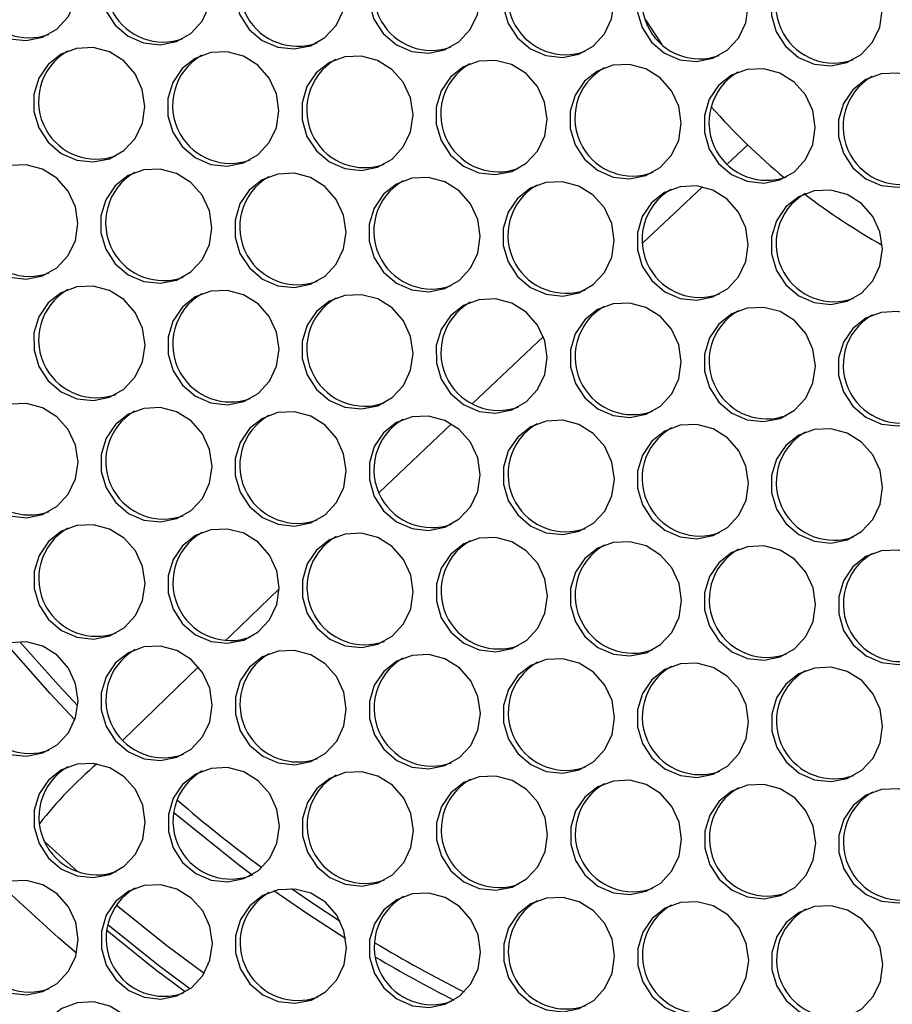
# Model space of a CAD drawing. Units: millimetres. Extents: x -2679 to 3061, y -1664 to 2343.
# Drawn here: x 1944 to 2044, y 954 to 1067 of the extents above; entities that cross this region are included whole.
import ezdxf

# ---------------------------------------------------------------- set-up
doc = ezdxf.new("R2010")
doc.units = ezdxf.units.MM
doc.header["$MEASUREMENT"] = 0
doc.layers.get('0').update_dxf_attribs({"lineweight": 0})

msp = doc.modelspace()

# ---------------------------------------------------------------- linework, layer by layer
at = {"color": 8, "lineweight": 25, "true_color": 0x808080}
for p, q in [((2027.46, 1052.66), (2025.11, 1050.48)), ((2004.07, 1030.74), (1995.93, 1023.04)), ((1993.54, 1020.76), (1985.29, 1012.89)), ((1979.19, 1007.04), (1978.81, 1006.68)), ((1964.59, 992.95), (1955.94, 984.55)), ((1950.73, 969.53), (1947.05, 972.91))]:
    msp.add_line(p, q, dxfattribs=at)
at = {"color": 18, "lineweight": 25, "true_color": 0x000000}
for points in [[(1950.77, 1070.95), (1950.48, 1072.9), (1949.65, 1074.68), (1948.36, 1076.16), (1946.71, 1077.18), (1944.85, 1077.68), (1942.96, 1077.59), (1941.18, 1076.93), (1939.7, 1075.76), (1938.63, 1074.18), (1938.07, 1072.33), (1938.07, 1070.38), (1938.63, 1068.49), (1939.7, 1066.84), (1941.19, 1065.58), (1942.96, 1064.81), (1944.86, 1064.6), (1946.72, 1064.98), (1948.37, 1065.91), (1949.66, 1067.3), (1950.48, 1069.03), (1950.77, 1070.95)], [(1966.12, 1070.47), (1965.83, 1072.41), (1965, 1074.2), (1963.71, 1075.67), (1962.06, 1076.7), (1960.2, 1077.19), (1958.31, 1077.11), (1956.53, 1076.45), (1955.05, 1075.28), (1953.98, 1073.7), (1953.42, 1071.85), (1953.42, 1069.89), (1953.98, 1068.01), (1955.05, 1066.36), (1956.54, 1065.1), (1958.31, 1064.33), (1960.21, 1064.12), (1962.07, 1064.5), (1963.72, 1065.42), (1965.01, 1066.81), (1965.83, 1068.55), (1966.12, 1070.47)], [(1981.47, 1069.99), (1981.18, 1071.93), (1980.35, 1073.72), (1979.06, 1075.19), (1977.41, 1076.22), (1975.55, 1076.71), (1973.66, 1076.63), (1971.88, 1075.97), (1970.4, 1074.8), (1969.33, 1073.21), (1968.77, 1071.37), (1968.77, 1069.41), (1969.33, 1067.53), (1970.4, 1065.88), (1971.89, 1064.61), (1973.66, 1063.84), (1975.56, 1063.64), (1977.42, 1064.01), (1979.06, 1064.94), (1980.36, 1066.33), (1981.18, 1068.07), (1981.47, 1069.99)], [(1996.82, 1069.51), (1996.53, 1071.45), (1995.7, 1073.23), (1994.41, 1074.71), (1992.76, 1075.74), (1990.9, 1076.23), (1989.01, 1076.14), (1987.23, 1075.48), (1985.75, 1074.31), (1984.68, 1072.73), (1984.12, 1070.88), (1984.12, 1068.93), (1984.68, 1067.04), (1985.75, 1065.4), (1987.24, 1064.13), (1989.01, 1063.36), (1990.91, 1063.15), (1992.77, 1063.53), (1994.41, 1064.46), (1995.71, 1065.85), (1996.53, 1067.58), (1996.82, 1069.51)], [(2012.17, 1069.02), (2011.88, 1070.96), (2011.05, 1072.75), (2009.76, 1074.22), (2008.11, 1075.25), (2006.25, 1075.75), (2004.36, 1075.66), (2002.58, 1075), (2001.1, 1073.83), (2000.03, 1072.25), (1999.47, 1070.4), (1999.47, 1068.45), (2000.03, 1066.56), (2001.1, 1064.91), (2002.59, 1063.65), (2004.36, 1062.88), (2006.26, 1062.67), (2008.12, 1063.05), (2009.76, 1063.97), (2011.06, 1065.37), (2011.88, 1067.1), (2012.17, 1069.02)], [(2027.52, 1068.54), (2027.23, 1070.48), (2026.4, 1072.27), (2025.11, 1073.74), (2023.46, 1074.77), (2021.6, 1075.26), (2019.71, 1075.18), (2017.93, 1074.52), (2016.45, 1073.35), (2015.38, 1071.77), (2014.82, 1069.92), (2014.82, 1067.96), (2015.38, 1066.08), (2016.45, 1064.43), (2017.94, 1063.16), (2019.71, 1062.39), (2021.61, 1062.19), (2023.47, 1062.57), (2025.11, 1063.49), (2026.41, 1064.88), (2027.23, 1066.62), (2027.52, 1068.54)], [(2042.87, 1068.06), (2042.58, 1070), (2041.75, 1071.78), (2040.46, 1073.26), (2038.81, 1074.29), (2036.95, 1074.78), (2035.06, 1074.69), (2033.28, 1074.04), (2031.8, 1072.86), (2030.73, 1071.28), (2030.17, 1069.43), (2030.17, 1067.48), (2030.73, 1065.59), (2031.8, 1063.95), (2033.29, 1062.68), (2035.06, 1061.91), (2036.96, 1061.71), (2038.82, 1062.08), (2040.46, 1063.01), (2041.76, 1064.4), (2042.58, 1066.13), (2042.87, 1068.06)], [(2015.78, 1066.96), (2016.33, 1066.1), (2017.63, 1064.17)], [(1958.45, 1057.07), (1958.16, 1059.01), (1957.34, 1060.79), (1956.04, 1062.27), (1954.39, 1063.3), (1952.54, 1063.79), (1950.64, 1063.7), (1948.87, 1063.04), (1947.38, 1061.87), (1946.31, 1060.29), (1945.75, 1058.44), (1945.75, 1056.49), (1946.31, 1054.6), (1947.39, 1052.96), (1948.87, 1051.69), (1950.65, 1050.92), (1952.54, 1050.72), (1954.4, 1051.09), (1956.05, 1052.02), (1957.34, 1053.41), (1958.17, 1055.14), (1958.45, 1057.07)], [(1973.8, 1056.58), (1973.51, 1058.52), (1972.69, 1060.31), (1971.39, 1061.78), (1969.74, 1062.81), (1967.89, 1063.31), (1965.99, 1063.22), (1964.22, 1062.56), (1962.73, 1061.39), (1961.66, 1059.81), (1961.1, 1057.96), (1961.1, 1056.01), (1961.66, 1054.12), (1962.74, 1052.47), (1964.22, 1051.21), (1966, 1050.44), (1967.89, 1050.23), (1969.75, 1050.61), (1971.4, 1051.53), (1972.69, 1052.93), (1973.52, 1054.66), (1973.8, 1056.58)], [(1989.15, 1056.1), (1988.86, 1058.04), (1988.04, 1059.83), (1986.74, 1061.3), (1985.09, 1062.33), (1983.24, 1062.82), (1981.34, 1062.74), (1979.57, 1062.08), (1978.08, 1060.91), (1977.01, 1059.33), (1976.45, 1057.48), (1976.45, 1055.52), (1977.01, 1053.64), (1978.09, 1051.99), (1979.57, 1050.73), (1981.35, 1049.96), (1983.24, 1049.75), (1985.1, 1050.13), (1986.75, 1051.05), (1988.04, 1052.44), (1988.87, 1054.18), (1989.15, 1056.1)], [(2004.5, 1055.62), (2004.21, 1057.56), (2003.39, 1059.35), (2002.09, 1060.82), (2000.44, 1061.85), (1998.59, 1062.34), (1996.69, 1062.25), (1994.92, 1061.6), (1993.43, 1060.42), (1992.36, 1058.84), (1991.8, 1056.99), (1991.8, 1055.04), (1992.36, 1053.16), (1993.44, 1051.51), (1994.92, 1050.24), (1996.7, 1049.47), (1998.59, 1049.27), (2000.45, 1049.64), (2002.1, 1050.57), (2003.39, 1051.96), (2004.22, 1053.69), (2004.5, 1055.62)], [(2019.85, 1055.14), (2019.56, 1057.08), (2018.74, 1058.86), (2017.44, 1060.34), (2015.79, 1061.36), (2013.94, 1061.86), (2012.04, 1061.77), (2010.27, 1061.11), (2008.78, 1059.94), (2007.71, 1058.36), (2007.15, 1056.51), (2007.15, 1054.56), (2007.71, 1052.67), (2008.78, 1051.02), (2010.27, 1049.76), (2012.05, 1048.99), (2013.94, 1048.78), (2015.8, 1049.16), (2017.45, 1050.09), (2018.74, 1051.48), (2019.57, 1053.21), (2019.85, 1055.14)], [(2035.2, 1054.65), (2034.91, 1056.59), (2034.09, 1058.38), (2032.79, 1059.85), (2031.14, 1060.88), (2029.29, 1061.37), (2027.39, 1061.29), (2025.62, 1060.63), (2024.13, 1059.46), (2023.06, 1057.88), (2022.5, 1056.03), (2022.5, 1054.07), (2023.06, 1052.19), (2024.13, 1050.54), (2025.62, 1049.28), (2027.4, 1048.51), (2029.29, 1048.3), (2031.15, 1048.68), (2032.8, 1049.6), (2034.09, 1050.99), (2034.92, 1052.73), (2035.2, 1054.65)], [(2050.55, 1054.17), (2050.26, 1056.11), (2049.44, 1057.9), (2048.14, 1059.37), (2046.49, 1060.4), (2044.64, 1060.89), (2042.74, 1060.81), (2040.97, 1060.15), (2039.48, 1058.98), (2038.41, 1057.4), (2037.85, 1055.55), (2037.85, 1053.59), (2038.41, 1051.71), (2039.48, 1050.06), (2040.97, 1048.79), (2042.75, 1048.02), (2044.64, 1047.82), (2046.5, 1048.19), (2048.15, 1049.12), (2049.44, 1050.51), (2050.27, 1052.25), (2050.55, 1054.17)], [(1950.78, 1043.66), (1950.5, 1045.6), (1949.67, 1047.39), (1948.38, 1048.86), (1946.73, 1049.89), (1944.87, 1050.38), (1942.97, 1050.3), (1941.2, 1049.64), (1939.71, 1048.47), (1938.64, 1046.89), (1938.08, 1045.04), (1938.08, 1043.08), (1938.65, 1041.2), (1939.72, 1039.55), (1941.21, 1038.29), (1942.98, 1037.52), (1944.88, 1037.31), (1946.73, 1037.69), (1948.38, 1038.61), (1949.67, 1040), (1950.5, 1041.74), (1950.78, 1043.66)], [(1966.13, 1043.18), (1965.85, 1045.12), (1965.02, 1046.91), (1963.72, 1048.38), (1962.08, 1049.41), (1960.22, 1049.9), (1958.32, 1049.82), (1956.55, 1049.16), (1955.06, 1047.99), (1953.99, 1046.4), (1953.43, 1044.56), (1953.43, 1042.6), (1954, 1040.72), (1955.07, 1039.07), (1956.56, 1037.8), (1958.33, 1037.03), (1960.23, 1036.83), (1962.08, 1037.2), (1963.73, 1038.13), (1965.02, 1039.52), (1965.85, 1041.26), (1966.13, 1043.18)], [(1981.48, 1042.7), (1981.2, 1044.64), (1980.37, 1046.42), (1979.07, 1047.9), (1977.43, 1048.93), (1975.57, 1049.42), (1973.67, 1049.33), (1971.9, 1048.67), (1970.41, 1047.5), (1969.34, 1045.92), (1968.78, 1044.07), (1968.78, 1042.12), (1969.34, 1040.23), (1970.42, 1038.59), (1971.91, 1037.32), (1973.68, 1036.55), (1975.58, 1036.34), (1977.43, 1036.72), (1979.08, 1037.65), (1980.37, 1039.04), (1981.2, 1040.77), (1981.48, 1042.7)], [(1996.83, 1042.21), (1996.55, 1044.15), (1995.72, 1045.94), (1994.42, 1047.41), (1992.78, 1048.44), (1990.92, 1048.94), (1989.02, 1048.85), (1987.25, 1048.19), (1985.76, 1047.02), (1984.69, 1045.44), (1984.13, 1043.59), (1984.13, 1041.64), (1984.69, 1039.75), (1985.77, 1038.1), (1987.26, 1036.84), (1989.03, 1036.07), (1990.93, 1035.86), (1992.78, 1036.24), (1994.43, 1037.16), (1995.72, 1038.56), (1996.55, 1040.29), (1996.83, 1042.21)], [(2012.18, 1041.73), (2011.9, 1043.67), (2011.07, 1045.46), (2009.77, 1046.93), (2008.13, 1047.96), (2006.27, 1048.45), (2004.37, 1048.37), (2002.6, 1047.71), (2001.11, 1046.54), (2000.04, 1044.96), (1999.48, 1043.11), (1999.48, 1041.15), (2000.04, 1039.27), (2001.12, 1037.62), (2002.61, 1036.35), (2004.38, 1035.58), (2006.28, 1035.38), (2008.13, 1035.76), (2009.78, 1036.68), (2011.07, 1038.07), (2011.9, 1039.81), (2012.18, 1041.73)], [(2027.53, 1041.25), (2027.25, 1043.19), (2026.42, 1044.97), (2025.12, 1046.45), (2023.48, 1047.48), (2021.62, 1047.97), (2019.72, 1047.88), (2017.95, 1047.23), (2016.46, 1046.05), (2015.39, 1044.47), (2014.83, 1042.62), (2014.83, 1040.67), (2015.39, 1038.78), (2016.47, 1037.14), (2017.96, 1035.87), (2019.73, 1035.1), (2021.63, 1034.9), (2023.48, 1035.27), (2025.13, 1036.2), (2026.42, 1037.59), (2027.25, 1039.32), (2027.53, 1041.25)], [(2042.88, 1040.76), (2042.6, 1042.71), (2041.77, 1044.49), (2040.47, 1045.96), (2038.83, 1046.99), (2036.97, 1047.49), (2035.07, 1047.4), (2033.3, 1046.74), (2031.81, 1045.57), (2030.74, 1043.99), (2030.18, 1042.14), (2030.18, 1040.19), (2030.74, 1038.3), (2031.82, 1036.65), (2033.31, 1035.39), (2035.08, 1034.62), (2036.98, 1034.41), (2038.83, 1034.79), (2040.48, 1035.71), (2041.77, 1037.11), (2042.6, 1038.84), (2042.88, 1040.76)], [(1958.47, 1029.77), (1958.18, 1031.71), (1957.35, 1033.5), (1956.06, 1034.97), (1954.41, 1036), (1952.55, 1036.5), (1950.65, 1036.41), (1948.88, 1035.75), (1947.4, 1034.58), (1946.32, 1033), (1945.76, 1031.15), (1945.77, 1029.2), (1946.33, 1027.31), (1947.4, 1025.66), (1948.89, 1024.4), (1950.66, 1023.63), (1952.56, 1023.42), (1954.42, 1023.8), (1956.06, 1024.72), (1957.36, 1026.12), (1958.18, 1027.85), (1958.47, 1029.77)], [(1973.82, 1029.29), (1973.53, 1031.23), (1972.7, 1033.02), (1971.41, 1034.49), (1969.76, 1035.52), (1967.9, 1036.01), (1966, 1035.93), (1964.23, 1035.27), (1962.75, 1034.1), (1961.67, 1032.52), (1961.11, 1030.67), (1961.12, 1028.71), (1961.68, 1026.83), (1962.75, 1025.18), (1964.24, 1023.92), (1966.01, 1023.15), (1967.91, 1022.94), (1969.77, 1023.32), (1971.41, 1024.24), (1972.71, 1025.63), (1973.53, 1027.37), (1973.82, 1029.29)], [(1989.16, 1028.81), (1988.88, 1030.75), (1988.05, 1032.54), (1986.76, 1034.01), (1985.11, 1035.04), (1983.25, 1035.53), (1981.35, 1035.44), (1979.58, 1034.79), (1978.1, 1033.61), (1977.02, 1032.03), (1976.46, 1030.18), (1976.47, 1028.23), (1977.03, 1026.35), (1978.1, 1024.7), (1979.59, 1023.43), (1981.36, 1022.66), (1983.26, 1022.46), (1985.12, 1022.83), (1986.76, 1023.76), (1988.06, 1025.15), (1988.88, 1026.88), (1989.16, 1028.81)], [(2004.51, 1028.33), (2004.23, 1030.27), (2003.4, 1032.05), (2002.11, 1033.53), (2000.46, 1034.55), (1998.6, 1035.05), (1996.7, 1034.96), (1994.93, 1034.3), (1993.45, 1033.13), (1992.37, 1031.55), (1991.81, 1029.7), (1991.82, 1027.75), (1992.38, 1025.86), (1993.45, 1024.21), (1994.94, 1022.95), (1996.71, 1022.18), (1998.61, 1021.97), (2000.47, 1022.35), (2002.11, 1023.28), (2003.41, 1024.67), (2004.23, 1026.4), (2004.51, 1028.33)], [(2019.86, 1027.84), (2019.58, 1029.78), (2018.75, 1031.57), (2017.46, 1033.04), (2015.81, 1034.07), (2013.95, 1034.56), (2012.05, 1034.48), (2010.28, 1033.82), (2008.8, 1032.65), (2007.72, 1031.07), (2007.16, 1029.22), (2007.17, 1027.26), (2007.73, 1025.38), (2008.8, 1023.73), (2010.29, 1022.47), (2012.06, 1021.7), (2013.96, 1021.49), (2015.82, 1021.87), (2017.46, 1022.79), (2018.76, 1024.18), (2019.58, 1025.92), (2019.86, 1027.84)], [(2035.21, 1027.36), (2034.93, 1029.3), (2034.1, 1031.09), (2032.81, 1032.56), (2031.16, 1033.59), (2029.3, 1034.08), (2027.4, 1034), (2025.63, 1033.34), (2024.15, 1032.17), (2023.07, 1030.59), (2022.51, 1028.74), (2022.52, 1026.78), (2023.08, 1024.9), (2024.15, 1023.25), (2025.64, 1021.98), (2027.41, 1021.21), (2029.31, 1021.01), (2031.17, 1021.38), (2032.81, 1022.31), (2034.11, 1023.7), (2034.93, 1025.44), (2035.21, 1027.36)], [(2050.56, 1026.88), (2050.28, 1028.82), (2049.45, 1030.6), (2048.16, 1032.08), (2046.51, 1033.11), (2044.65, 1033.6), (2042.75, 1033.51), (2040.98, 1032.85), (2039.5, 1031.68), (2038.42, 1030.1), (2037.86, 1028.25), (2037.87, 1026.3), (2038.43, 1024.41), (2039.5, 1022.77), (2040.99, 1021.5), (2042.76, 1020.73), (2044.66, 1020.53), (2046.52, 1020.9), (2048.16, 1021.83), (2049.46, 1023.22), (2050.28, 1024.95), (2050.56, 1026.88)], [(1950.8, 1016.37), (1950.51, 1018.31), (1949.69, 1020.1), (1948.39, 1021.57), (1946.74, 1022.6), (1944.89, 1023.09), (1942.99, 1023.01), (1941.22, 1022.35), (1939.73, 1021.18), (1938.66, 1019.59), (1938.1, 1017.75), (1938.1, 1015.79), (1938.66, 1013.91), (1939.73, 1012.26), (1941.22, 1010.99), (1943, 1010.22), (1944.89, 1010.02), (1946.75, 1010.39), (1948.4, 1011.32), (1949.69, 1012.71), (1950.52, 1014.45), (1950.8, 1016.37)], [(1966.15, 1015.89), (1965.86, 1017.83), (1965.04, 1019.61), (1963.74, 1021.09), (1962.09, 1022.12), (1960.24, 1022.61), (1958.34, 1022.52), (1956.57, 1021.86), (1955.08, 1020.69), (1954.01, 1019.11), (1953.45, 1017.26), (1953.45, 1015.31), (1954.01, 1013.42), (1955.08, 1011.78), (1956.57, 1010.51), (1958.35, 1009.74), (1960.24, 1009.54), (1962.1, 1009.91), (1963.75, 1010.84), (1965.04, 1012.23), (1965.87, 1013.96), (1966.15, 1015.89)], [(1981.5, 1015.4), (1981.21, 1017.34), (1980.39, 1019.13), (1979.09, 1020.6), (1977.44, 1021.63), (1975.59, 1022.13), (1973.69, 1022.04), (1971.92, 1021.38), (1970.43, 1020.21), (1969.36, 1018.63), (1968.8, 1016.78), (1968.8, 1014.83), (1969.36, 1012.94), (1970.43, 1011.29), (1971.92, 1010.03), (1973.7, 1009.26), (1975.59, 1009.05), (1977.45, 1009.43), (1979.1, 1010.35), (1980.39, 1011.75), (1981.22, 1013.48), (1981.5, 1015.4)], [(1996.85, 1014.92), (1996.56, 1016.86), (1995.74, 1018.65), (1994.44, 1020.12), (1992.79, 1021.15), (1990.94, 1021.64), (1989.04, 1021.56), (1987.27, 1020.9), (1985.78, 1019.73), (1984.71, 1018.15), (1984.15, 1016.3), (1984.15, 1014.34), (1984.71, 1012.46), (1985.78, 1010.81), (1987.27, 1009.54), (1989.05, 1008.77), (1990.94, 1008.57), (1992.8, 1008.95), (1994.45, 1009.87), (1995.74, 1011.26), (1996.57, 1013), (1996.85, 1014.92)], [(2012.2, 1014.44), (2011.91, 1016.38), (2011.09, 1018.16), (2009.79, 1019.64), (2008.14, 1020.67), (2006.29, 1021.16), (2004.39, 1021.07), (2002.62, 1020.42), (2001.13, 1019.24), (2000.06, 1017.66), (1999.5, 1015.81), (1999.5, 1013.86), (2000.06, 1011.97), (2001.13, 1010.33), (2002.62, 1009.06), (2004.4, 1008.29), (2006.29, 1008.09), (2008.15, 1008.46), (2009.8, 1009.39), (2011.09, 1010.78), (2011.92, 1012.51), (2012.2, 1014.44)], [(2027.55, 1013.95), (2027.26, 1015.9), (2026.44, 1017.68), (2025.14, 1019.16), (2023.49, 1020.18), (2021.64, 1020.68), (2019.74, 1020.59), (2017.97, 1019.93), (2016.48, 1018.76), (2015.41, 1017.18), (2014.85, 1015.33), (2014.85, 1013.38), (2015.41, 1011.49), (2016.48, 1009.84), (2017.97, 1008.58), (2019.74, 1007.81), (2021.64, 1007.6), (2023.5, 1007.98), (2025.15, 1008.9), (2026.44, 1010.3), (2027.27, 1012.03), (2027.55, 1013.95)], [(2042.9, 1013.47), (2042.61, 1015.41), (2041.79, 1017.2), (2040.49, 1018.67), (2038.84, 1019.7), (2036.99, 1020.19), (2035.09, 1020.11), (2033.32, 1019.45), (2031.83, 1018.28), (2030.76, 1016.7), (2030.2, 1014.85), (2030.2, 1012.89), (2030.76, 1011.01), (2031.83, 1009.36), (2033.32, 1008.1), (2035.09, 1007.33), (2036.99, 1007.12), (2038.85, 1007.5), (2040.5, 1008.42), (2041.79, 1009.81), (2042.62, 1011.55), (2042.9, 1013.47)], [(1958.48, 1002.48), (1958.2, 1004.42), (1957.37, 1006.21), (1956.07, 1007.68), (1954.42, 1008.71), (1952.57, 1009.2), (1950.67, 1009.12), (1948.9, 1008.46), (1947.41, 1007.29), (1946.34, 1005.71), (1945.78, 1003.86), (1945.78, 1001.9), (1946.34, 1000.02), (1947.42, 998.37), (1948.91, 997.11), (1950.68, 996.34), (1952.58, 996.13), (1954.43, 996.51), (1956.08, 997.43), (1957.37, 998.82), (1958.2, 1000.56), (1958.48, 1002.48)], [(1973.83, 1002), (1973.55, 1003.94), (1972.72, 1005.73), (1971.42, 1007.2), (1969.77, 1008.23), (1967.92, 1008.72), (1966.02, 1008.63), (1964.25, 1007.98), (1962.76, 1006.8), (1961.69, 1005.22), (1961.13, 1003.37), (1961.13, 1001.42), (1961.69, 999.54), (1962.77, 997.89), (1964.26, 996.62), (1966.03, 995.85), (1967.93, 995.65), (1969.78, 996.02), (1971.43, 996.95), (1972.72, 998.34), (1973.55, 1000.07), (1973.83, 1002)], [(1989.18, 1001.52), (1988.9, 1003.46), (1988.07, 1005.24), (1986.77, 1006.72), (1985.12, 1007.74), (1983.27, 1008.24), (1981.37, 1008.15), (1979.6, 1007.49), (1978.11, 1006.32), (1977.04, 1004.74), (1976.48, 1002.89), (1976.48, 1000.94), (1977.04, 999.05), (1978.12, 997.4), (1979.61, 996.14), (1981.38, 995.37), (1983.28, 995.16), (1985.13, 995.54), (1986.78, 996.47), (1988.07, 997.86), (1988.9, 999.59), (1989.18, 1001.52)], [(2004.53, 1001.03), (2004.25, 1002.97), (2003.42, 1004.76), (2002.12, 1006.23), (2000.47, 1007.26), (1998.62, 1007.75), (1996.72, 1007.67), (1994.95, 1007.01), (1993.46, 1005.84), (1992.39, 1004.26), (1991.83, 1002.41), (1991.83, 1000.45), (1992.39, 998.57), (1993.47, 996.92), (1994.96, 995.66), (1996.73, 994.89), (1998.63, 994.68), (2000.48, 995.06), (2002.13, 995.98), (2003.42, 997.37), (2004.25, 999.11), (2004.53, 1001.03)], [(2019.88, 1000.55), (2019.6, 1002.49), (2018.77, 1004.28), (2017.47, 1005.75), (2015.82, 1006.78), (2013.97, 1007.27), (2012.07, 1007.19), (2010.3, 1006.53), (2008.81, 1005.36), (2007.74, 1003.78), (2007.18, 1001.93), (2007.18, 999.97), (2007.74, 998.09), (2008.82, 996.44), (2010.31, 995.17), (2012.08, 994.4), (2013.98, 994.2), (2015.83, 994.57), (2017.48, 995.5), (2018.77, 996.89), (2019.6, 998.63), (2019.88, 1000.55)], [(2035.23, 1000.07), (2034.95, 1002.01), (2034.12, 1003.79), (2032.82, 1005.27), (2031.17, 1006.3), (2029.32, 1006.79), (2027.42, 1006.7), (2025.65, 1006.04), (2024.16, 1004.87), (2023.09, 1003.29), (2022.53, 1001.44), (2022.53, 999.49), (2023.09, 997.6), (2024.17, 995.96), (2025.66, 994.69), (2027.43, 993.92), (2029.33, 993.72), (2031.18, 994.09), (2032.83, 995.02), (2034.12, 996.41), (2034.95, 998.14), (2035.23, 1000.07)], [(2050.58, 999.58), (2050.3, 1001.52), (2049.47, 1003.31), (2048.17, 1004.78), (2046.52, 1005.81), (2044.67, 1006.31), (2042.77, 1006.22), (2041, 1005.56), (2039.51, 1004.39), (2038.44, 1002.81), (2037.88, 1000.96), (2037.88, 999.01), (2038.44, 997.12), (2039.52, 995.47), (2041.01, 994.21), (2042.78, 993.44), (2044.68, 993.23), (2046.53, 993.61), (2048.18, 994.53), (2049.47, 995.93), (2050.3, 997.66), (2050.58, 999.58)], [(1950.81, 989.08), (1950.53, 991.02), (1949.7, 992.8), (1948.41, 994.28), (1946.76, 995.31), (1944.9, 995.8), (1943, 995.71), (1941.23, 995.05), (1939.74, 993.88), (1938.67, 992.3), (1938.11, 990.45), (1938.11, 988.5), (1938.68, 986.61), (1939.75, 984.97), (1941.24, 983.7), (1943.01, 982.93), (1944.91, 982.73), (1946.76, 983.1), (1948.41, 984.03), (1949.71, 985.42), (1950.53, 987.15), (1950.81, 989.08)], [(1950.79, 988.49), (1948.56, 990.86), (1944.15, 995.83)], [(1950.45, 986.9), (1947.6, 989.92), (1942.58, 995.61)], [(1966.16, 988.59), (1965.88, 990.53), (1965.05, 992.32), (1963.76, 993.79), (1962.11, 994.82), (1960.25, 995.32), (1958.35, 995.23), (1956.58, 994.57), (1955.09, 993.4), (1954.02, 991.82), (1953.46, 989.97), (1953.46, 988.02), (1954.03, 986.13), (1955.1, 984.48), (1956.59, 983.22), (1958.36, 982.45), (1960.26, 982.24), (1962.11, 982.62), (1963.76, 983.54), (1965.06, 984.94), (1965.88, 986.67), (1966.16, 988.59)], [(1981.51, 988.11), (1981.23, 990.05), (1980.4, 991.84), (1979.11, 993.31), (1977.46, 994.34), (1975.6, 994.83), (1973.7, 994.75), (1971.93, 994.09), (1970.44, 992.92), (1969.37, 991.34), (1968.81, 989.49), (1968.81, 987.53), (1969.38, 985.65), (1970.45, 984), (1971.94, 982.73), (1973.71, 981.97), (1975.61, 981.76), (1977.46, 982.14), (1979.11, 983.06), (1980.41, 984.45), (1981.23, 986.19), (1981.51, 988.11)], [(1996.86, 987.63), (1996.58, 989.57), (1995.75, 991.35), (1994.46, 992.83), (1992.81, 993.86), (1990.95, 994.35), (1989.05, 994.26), (1987.28, 993.61), (1985.79, 992.43), (1984.72, 990.85), (1984.16, 989), (1984.16, 987.05), (1984.73, 985.17), (1985.8, 983.52), (1987.29, 982.25), (1989.06, 981.48), (1990.96, 981.28), (1992.81, 981.65), (1994.46, 982.58), (1995.76, 983.97), (1996.58, 985.7), (1996.86, 987.63)], [(2012.21, 987.14), (2011.93, 989.09), (2011.1, 990.87), (2009.81, 992.35), (2008.16, 993.37), (2006.3, 993.87), (2004.4, 993.78), (2002.63, 993.12), (2001.14, 991.95), (2000.07, 990.37), (1999.51, 988.52), (1999.51, 986.57), (2000.08, 984.68), (2001.15, 983.03), (2002.64, 981.77), (2004.41, 981), (2006.31, 980.79), (2008.16, 981.17), (2009.81, 982.1), (2011.11, 983.49), (2011.93, 985.22), (2012.21, 987.14)], [(2027.56, 986.66), (2027.28, 988.6), (2026.45, 990.39), (2025.16, 991.86), (2023.51, 992.89), (2021.65, 993.38), (2019.75, 993.3), (2017.98, 992.64), (2016.49, 991.47), (2015.42, 989.89), (2014.86, 988.04), (2014.86, 986.08), (2015.43, 984.2), (2016.5, 982.55), (2017.99, 981.29), (2019.76, 980.52), (2021.66, 980.31), (2023.51, 980.69), (2025.16, 981.61), (2026.46, 983), (2027.28, 984.74), (2027.56, 986.66)], [(2042.91, 986.18), (2042.63, 988.12), (2041.8, 989.91), (2040.51, 991.38), (2038.86, 992.41), (2037, 992.9), (2035.1, 992.82), (2033.33, 992.16), (2031.84, 990.99), (2030.77, 989.4), (2030.21, 987.56), (2030.21, 985.6), (2030.78, 983.72), (2031.85, 982.07), (2033.34, 980.8), (2035.11, 980.03), (2037.01, 979.83), (2038.86, 980.2), (2040.51, 981.13), (2041.81, 982.52), (2042.63, 984.26), (2042.91, 986.18)], [(1958.5, 975.19), (1958.21, 977.13), (1957.39, 978.92), (1956.09, 980.39), (1954.44, 981.42), (1952.58, 981.91), (1950.69, 981.82), (1948.92, 981.17), (1947.43, 979.99), (1946.36, 978.41), (1945.8, 976.56), (1945.8, 974.61), (1946.36, 972.73), (1947.43, 971.08), (1948.92, 969.81), (1950.69, 969.04), (1952.59, 968.84), (1954.45, 969.21), (1956.1, 970.14), (1957.39, 971.53), (1958.21, 973.26), (1958.5, 975.19)], [(1973.85, 974.71), (1973.56, 976.65), (1972.74, 978.43), (1971.44, 979.91), (1969.79, 980.93), (1967.93, 981.43), (1966.04, 981.34), (1964.27, 980.68), (1962.78, 979.51), (1961.71, 977.93), (1961.15, 976.08), (1961.15, 974.13), (1961.71, 972.24), (1962.78, 970.59), (1964.27, 969.33), (1966.04, 968.56), (1967.94, 968.35), (1969.8, 968.73), (1971.45, 969.66), (1972.74, 971.05), (1973.56, 972.78), (1973.85, 974.71)], [(1989.2, 974.22), (1988.91, 976.16), (1988.09, 977.95), (1986.79, 979.42), (1985.14, 980.45), (1983.28, 980.95), (1981.39, 980.86), (1979.62, 980.2), (1978.13, 979.03), (1977.06, 977.45), (1976.5, 975.6), (1976.5, 973.64), (1977.06, 971.76), (1978.13, 970.11), (1979.62, 968.85), (1981.39, 968.08), (1983.29, 967.87), (1985.15, 968.25), (1986.8, 969.17), (1988.09, 970.56), (1988.91, 972.3), (1989.2, 974.22)], [(2004.55, 973.74), (2004.26, 975.68), (2003.43, 977.47), (2002.14, 978.94), (2000.49, 979.97), (1998.63, 980.46), (1996.74, 980.38), (1994.97, 979.72), (1993.48, 978.55), (1992.41, 976.97), (1991.85, 975.12), (1991.85, 973.16), (1992.41, 971.28), (1993.48, 969.63), (1994.97, 968.36), (1996.74, 967.59), (1998.64, 967.39), (2000.5, 967.76), (2002.15, 968.69), (2003.44, 970.08), (2004.26, 971.82), (2004.55, 973.74)], [(2019.9, 973.26), (2019.61, 975.2), (2018.78, 976.98), (2017.49, 978.46), (2015.84, 979.49), (2013.98, 979.98), (2012.09, 979.89), (2010.31, 979.23), (2008.83, 978.06), (2007.76, 976.48), (2007.2, 974.63), (2007.2, 972.68), (2007.76, 970.79), (2008.83, 969.15), (2010.32, 967.88), (2012.09, 967.11), (2013.99, 966.91), (2015.85, 967.28), (2017.5, 968.21), (2018.79, 969.6), (2019.61, 971.33), (2019.9, 973.26)], [(2035.25, 972.77), (2034.96, 974.71), (2034.13, 976.5), (2032.84, 977.97), (2031.19, 979), (2029.33, 979.5), (2027.44, 979.41), (2025.66, 978.75), (2024.18, 977.58), (2023.11, 976), (2022.55, 974.15), (2022.55, 972.2), (2023.11, 970.31), (2024.18, 968.66), (2025.67, 967.4), (2027.44, 966.63), (2029.34, 966.42), (2031.2, 966.8), (2032.85, 967.72), (2034.14, 969.12), (2034.96, 970.85), (2035.25, 972.77)], [(2050.6, 972.29), (2050.31, 974.23), (2049.48, 976.02), (2048.19, 977.49), (2046.54, 978.52), (2044.68, 979.01), (2042.79, 978.93), (2041.01, 978.27), (2039.53, 977.1), (2038.46, 975.52), (2037.9, 973.67), (2037.9, 971.71), (2038.46, 969.83), (2039.53, 968.18), (2041.02, 966.92), (2042.79, 966.15), (2044.69, 965.94), (2046.55, 966.32), (2048.2, 967.24), (2049.49, 968.63), (2050.31, 970.37), (2050.6, 972.29)], [(1970.7, 969.15), (1969.19, 970.29), (1961.77, 976.27)], [(1950.83, 961.78), (1950.55, 963.72), (1949.72, 965.51), (1948.42, 966.98), (1946.77, 968.01), (1944.92, 968.51), (1943.02, 968.42), (1941.25, 967.76), (1939.76, 966.59), (1938.69, 965.01), (1938.13, 963.16), (1938.13, 961.21), (1938.69, 959.32), (1939.77, 957.67), (1941.25, 956.41), (1943.03, 955.64), (1944.93, 955.43), (1946.78, 955.81), (1948.43, 956.73), (1949.72, 958.13), (1950.55, 959.86), (1950.83, 961.78)], [(1966.18, 961.3), (1965.9, 963.24), (1965.07, 965.03), (1963.77, 966.5), (1962.12, 967.53), (1960.27, 968.02), (1958.37, 967.94), (1956.6, 967.28), (1955.11, 966.11), (1954.04, 964.53), (1953.48, 962.68), (1953.48, 960.72), (1954.04, 958.84), (1955.12, 957.19), (1956.6, 955.92), (1958.38, 955.16), (1960.28, 954.95), (1962.13, 955.33), (1963.78, 956.25), (1965.07, 957.64), (1965.9, 959.38), (1966.18, 961.3)], [(1981.53, 960.82), (1981.24, 962.76), (1980.42, 964.54), (1979.12, 966.02), (1977.47, 967.05), (1975.62, 967.54), (1973.72, 967.45), (1971.95, 966.8), (1970.46, 965.62), (1969.39, 964.04), (1968.83, 962.19), (1968.83, 960.24), (1969.39, 958.36), (1970.47, 956.71), (1971.95, 955.44), (1973.73, 954.67), (1975.63, 954.47), (1977.48, 954.84), (1979.13, 955.77), (1980.42, 957.16), (1981.25, 958.89), (1981.53, 960.82)], [(1981.45, 961.83), (1977.09, 964.65), (1973.21, 967.33)], [(1980.82, 963.83), (1977.79, 965.82), (1975.23, 967.57)], [(1996.88, 960.33), (1996.59, 962.28), (1995.77, 964.06), (1994.47, 965.54), (1992.82, 966.56), (1990.97, 967.06), (1989.07, 966.97), (1987.3, 966.31), (1985.81, 965.14), (1984.74, 963.56), (1984.18, 961.71), (1984.18, 959.76), (1984.74, 957.87), (1985.82, 956.22), (1987.3, 954.96), (1989.08, 954.19), (1990.98, 953.98), (1992.83, 954.36), (1994.48, 955.29), (1995.77, 956.68), (1996.6, 958.41), (1996.88, 960.33)], [(2012.23, 959.85), (2011.94, 961.79), (2011.12, 963.58), (2009.82, 965.05), (2008.17, 966.08), (2006.32, 966.57), (2004.42, 966.49), (2002.65, 965.83), (2001.16, 964.66), (2000.09, 963.08), (1999.53, 961.23), (1999.53, 959.27), (2000.09, 957.39), (2001.17, 955.74), (2002.65, 954.48), (2004.43, 953.71), (2006.32, 953.5), (2008.18, 953.88), (2009.83, 954.8), (2011.12, 956.19), (2011.95, 957.93), (2012.23, 959.85)], [(2027.58, 959.37), (2027.29, 961.31), (2026.47, 963.1), (2025.17, 964.57), (2023.52, 965.6), (2021.67, 966.09), (2019.77, 966.01), (2018, 965.35), (2016.51, 964.18), (2015.44, 962.59), (2014.88, 960.75), (2014.88, 958.79), (2015.44, 956.91), (2016.52, 955.26), (2018, 953.99), (2019.78, 953.22), (2021.67, 953.02), (2023.53, 953.39), (2025.18, 954.32), (2026.47, 955.71), (2027.3, 957.45), (2027.58, 959.37)], [(2042.93, 958.89), (2042.64, 960.83), (2041.82, 962.61), (2040.52, 964.09), (2038.87, 965.12), (2037.02, 965.61), (2035.12, 965.52), (2033.35, 964.86), (2031.86, 963.69), (2030.79, 962.11), (2030.23, 960.26), (2030.23, 958.31), (2030.79, 956.42), (2031.87, 954.78), (2033.35, 953.51), (2035.13, 952.74), (2037.02, 952.53), (2038.88, 952.91), (2040.53, 953.84), (2041.82, 955.23), (2042.65, 956.96), (2042.93, 958.89)], [(1963.61, 956.13), (1960.03, 958.8), (1954.21, 963.46)], [(1963.08, 955.77), (1959.68, 958.31), (1954.13, 962.74)], [(1958.51, 947.9), (1958.23, 949.84), (1957.4, 951.62), (1956.11, 953.1), (1954.46, 954.12), (1952.6, 954.62), (1950.7, 954.53), (1948.93, 953.87), (1947.44, 952.7), (1946.37, 951.12), (1945.81, 949.27), (1945.81, 947.32), (1946.38, 945.43), (1947.45, 943.78), (1948.94, 942.52), (1950.71, 941.75), (1952.61, 941.54), (1954.46, 941.92), (1956.11, 942.85), (1957.41, 944.24), (1958.23, 945.97), (1958.51, 947.9)]]:
    msp.add_lwpolyline(points, dxfattribs=at)
at = {"color": 8, "lineweight": 25, "true_color": 0x808080}
for points in [[(2022.3, 1047.86), (2019.1, 1044.87), (2015.42, 1041.42)], [(1973.83, 1001.89), (1968.3, 996.55), (1967.69, 995.96)], [(1950.64, 960.19), (1948.58, 961.94), (1941.84, 968.05)], [(1965.23, 957.89), (1960.98, 961.04), (1955.18, 965.69)]]:
    msp.add_lwpolyline(points, dxfattribs=at)
at = {"color": 18, "lineweight": 25, "true_color": 0x000000}
for points in [[(1941.94, 1077.29), (1938.76, 1075.48), (1937.65, 1071.44), (1939.46, 1068.27), (1941.05, 1065.47), (1944.43, 1064.22), (1947.46, 1065.31)], [(1957.29, 1076.81), (1954.11, 1075), (1953, 1070.96), (1954.81, 1067.78), (1956.4, 1064.98), (1959.78, 1063.74), (1962.81, 1064.83)], [(1972.64, 1076.32), (1969.46, 1074.52), (1968.35, 1070.48), (1970.16, 1067.3), (1971.75, 1064.5), (1975.13, 1063.25), (1978.16, 1064.35)], [(1987.99, 1075.84), (1984.81, 1074.03), (1983.7, 1069.99), (1985.51, 1066.82), (1987.1, 1064.02), (1990.48, 1062.77), (1993.51, 1063.87)], [(2003.34, 1075.36), (2000.16, 1073.55), (1999.05, 1069.51), (2000.86, 1066.33), (2002.45, 1063.53), (2005.83, 1062.29), (2008.86, 1063.38)], [(2018.69, 1074.88), (2015.51, 1073.07), (2014.4, 1069.03), (2016.21, 1065.85), (2017.8, 1063.05), (2021.18, 1061.81), (2024.21, 1062.9)], [(2034.04, 1074.39), (2030.86, 1072.59), (2029.75, 1068.55), (2031.56, 1065.37), (2033.15, 1062.57), (2036.53, 1061.32), (2039.56, 1062.42)], [(1949.62, 1063.4), (1946.45, 1061.6), (1945.34, 1057.55), (1947.14, 1054.38), (1948.74, 1051.58), (1952.11, 1050.33), (1955.14, 1051.43)], [(1964.97, 1062.92), (1961.8, 1061.11), (1960.69, 1057.07), (1962.49, 1053.9), (1964.09, 1051.1), (1967.46, 1049.85), (1970.49, 1050.94)], [(1980.32, 1062.44), (1977.15, 1060.63), (1976.04, 1056.59), (1977.84, 1053.41), (1979.44, 1050.61), (1982.81, 1049.37), (1985.84, 1050.46)], [(1995.67, 1061.95), (1992.5, 1060.15), (1991.39, 1056.11), (1993.19, 1052.93), (1994.79, 1050.13), (1998.16, 1048.88), (2001.19, 1049.98)], [(2011.02, 1061.47), (2007.85, 1059.67), (2006.73, 1055.63), (2008.54, 1052.45), (2010.15, 1049.62), (2013.59, 1048.38), (2016.64, 1049.53)], [(2026.37, 1060.99), (2023.2, 1059.18), (2022.09, 1055.14), (2023.89, 1051.96), (2025.49, 1049.16), (2028.86, 1047.92), (2031.89, 1049.01)], [(2041.72, 1060.51), (2038.55, 1058.7), (2037.43, 1054.66), (2039.24, 1051.48), (2040.84, 1048.68), (2044.21, 1047.43), (2047.24, 1048.53)], [(1941.96, 1050), (1938.78, 1048.19), (1937.67, 1044.15), (1939.48, 1040.97), (1941.07, 1038.17), (1944.45, 1036.93), (1947.48, 1038.02)], [(1957.31, 1049.52), (1954.13, 1047.71), (1953.02, 1043.67), (1954.83, 1040.49), (1956.42, 1037.69), (1959.8, 1036.44), (1962.83, 1037.54)], [(1972.66, 1049.03), (1969.48, 1047.22), (1968.37, 1043.18), (1970.18, 1040.01), (1971.77, 1037.21), (1975.15, 1035.96), (1978.18, 1037.06)], [(1988.01, 1048.55), (1984.83, 1046.74), (1983.72, 1042.7), (1985.53, 1039.52), (1987.12, 1036.72), (1990.5, 1035.48), (1993.53, 1036.57)], [(2003.36, 1048.07), (2000.18, 1046.26), (1999.07, 1042.22), (2000.88, 1039.04), (2002.47, 1036.24), (2005.85, 1035), (2008.88, 1036.09)], [(2018.7, 1047.58), (2015.53, 1045.78), (2014.42, 1041.74), (2016.23, 1038.56), (2017.82, 1035.76), (2021.2, 1034.51), (2024.23, 1035.61)], [(2034.05, 1047.1), (2030.88, 1045.29), (2029.77, 1041.25), (2031.58, 1038.08), (2033.17, 1035.28), (2036.55, 1034.03), (2039.58, 1035.12)], [(1949.64, 1036.11), (1946.46, 1034.3), (1945.35, 1030.26), (1947.16, 1027.09), (1948.75, 1024.29), (1952.13, 1023.04), (1955.16, 1024.13)], [(1964.99, 1035.63), (1961.81, 1033.82), (1960.7, 1029.78), (1962.51, 1026.6), (1964.1, 1023.8), (1967.48, 1022.56), (1970.51, 1023.65)], [(1980.34, 1035.14), (1977.16, 1033.34), (1976.05, 1029.3), (1977.86, 1026.12), (1979.45, 1023.32), (1982.83, 1022.07), (1985.86, 1023.17)], [(1995.69, 1034.66), (1992.51, 1032.85), (1991.4, 1028.81), (1993.21, 1025.64), (1994.8, 1022.84), (1998.18, 1021.59), (2001.21, 1022.68)], [(2011.04, 1034.18), (2007.86, 1032.37), (2006.75, 1028.33), (2008.56, 1025.15), (2010.15, 1022.35), (2013.53, 1021.11), (2016.56, 1022.2)], [(2026.39, 1033.7), (2023.21, 1031.89), (2022.1, 1027.85), (2023.91, 1024.67), (2025.5, 1021.87), (2028.88, 1020.62), (2031.91, 1021.72)], [(2041.74, 1033.21), (2038.56, 1031.41), (2037.45, 1027.36), (2039.26, 1024.19), (2040.85, 1021.39), (2044.23, 1020.14), (2047.26, 1021.24)], [(1941.97, 1022.71), (1938.79, 1020.9), (1937.68, 1016.86), (1939.49, 1013.68), (1941.08, 1010.88), (1944.46, 1009.63), (1947.49, 1010.73)], [(1957.32, 1022.22), (1954.14, 1020.41), (1953.03, 1016.37), (1954.84, 1013.2), (1956.43, 1010.4), (1959.81, 1009.15), (1962.84, 1010.25)], [(1972.67, 1021.74), (1969.49, 1019.93), (1968.38, 1015.89), (1970.19, 1012.71), (1971.78, 1009.91), (1975.16, 1008.67), (1978.19, 1009.76)], [(1988.02, 1021.26), (1984.84, 1019.45), (1983.73, 1015.41), (1985.54, 1012.23), (1987.13, 1009.43), (1990.51, 1008.19), (1993.54, 1009.28)], [(2003.37, 1020.77), (2000.19, 1018.97), (1999.08, 1014.93), (2000.89, 1011.75), (2002.48, 1008.95), (2005.86, 1007.7), (2008.89, 1008.8)], [(2018.72, 1020.29), (2015.54, 1018.48), (2014.43, 1014.44), (2016.24, 1011.27), (2017.83, 1008.47), (2021.21, 1007.22), (2024.24, 1008.31)], [(2034.07, 1019.81), (2030.89, 1018), (2029.78, 1013.96), (2031.59, 1010.78), (2033.18, 1007.98), (2036.56, 1006.74), (2039.59, 1007.83)], [(1949.65, 1008.82), (1946.48, 1007.01), (1945.37, 1002.97), (1947.17, 999.79), (1948.77, 996.99), (1952.14, 995.75), (1955.17, 996.84)], [(1965, 1008.33), (1961.83, 1006.53), (1960.72, 1002.49), (1962.52, 999.31), (1964.12, 996.51), (1967.49, 995.26), (1970.52, 996.36)], [(1980.35, 1007.85), (1977.18, 1006.04), (1976.07, 1002), (1977.87, 998.83), (1979.47, 996.03), (1982.84, 994.78), (1985.87, 995.87)], [(1995.7, 1007.37), (1992.53, 1005.56), (1991.42, 1001.52), (1993.22, 998.34), (1994.82, 995.54), (1998.19, 994.3), (2001.22, 995.39)], [(2011.05, 1006.89), (2007.88, 1005.08), (2006.77, 1001.04), (2008.57, 997.86), (2010.17, 995.06), (2013.54, 993.81), (2016.57, 994.91)], [(2026.4, 1006.4), (2023.23, 1004.6), (2022.12, 1000.55), (2023.92, 997.38), (2025.52, 994.58), (2028.89, 993.33), (2031.92, 994.43)], [(2041.75, 1005.92), (2038.58, 1004.11), (2037.47, 1000.07), (2039.27, 996.9), (2040.87, 994.1), (2044.24, 992.85), (2047.27, 993.94)], [(1941.99, 995.41), (1938.81, 993.6), (1937.7, 989.56), (1939.51, 986.39), (1941.1, 983.59), (1944.48, 982.34), (1947.51, 983.44)], [(1957.34, 994.93), (1954.16, 993.12), (1953.05, 989.08), (1954.86, 985.9), (1956.45, 983.1), (1959.83, 981.86), (1962.86, 982.95)], [(1972.69, 994.45), (1969.51, 992.64), (1968.4, 988.6), (1970.21, 985.42), (1971.8, 982.62), (1975.18, 981.38), (1978.21, 982.47)], [(1988.04, 993.96), (1984.86, 992.16), (1983.75, 988.12), (1985.56, 984.94), (1987.15, 982.14), (1990.53, 980.89), (1993.56, 981.99)], [(2003.39, 993.48), (2000.21, 991.67), (1999.1, 987.63), (2000.91, 984.46), (2002.5, 981.66), (2005.88, 980.41), (2008.91, 981.5)], [(2018.74, 993), (2015.56, 991.19), (2014.45, 987.15), (2016.26, 983.97), (2017.85, 981.17), (2021.23, 979.93), (2024.26, 981.02)], [(2034.09, 992.51), (2030.91, 990.71), (2029.8, 986.67), (2031.61, 983.49), (2033.2, 980.69), (2036.58, 979.44), (2039.61, 980.54)], [(1949.67, 981.52), (1946.49, 979.72), (1945.38, 975.68), (1947.19, 972.5), (1948.78, 969.7), (1952.16, 968.45), (1955.19, 969.55)], [(1965.02, 981.04), (1961.84, 979.24), (1960.73, 975.2), (1962.53, 972.03), (1964.19, 969.11), (1967.77, 967.89), (1970.86, 969.2)], [(1980.37, 980.56), (1977.19, 978.75), (1976.08, 974.71), (1977.89, 971.53), (1979.48, 968.73), (1982.86, 967.49), (1985.89, 968.58)], [(1995.72, 980.08), (1992.54, 978.27), (1991.43, 974.23), (1993.24, 971.05), (1994.83, 968.25), (1998.21, 967), (2001.24, 968.1)], [(2011.07, 979.59), (2007.89, 977.79), (2006.78, 973.74), (2008.59, 970.57), (2010.18, 967.77), (2013.56, 966.52), (2016.59, 967.62)], [(2026.42, 979.11), (2023.24, 977.3), (2022.13, 973.26), (2023.94, 970.09), (2025.53, 967.29), (2028.91, 966.04), (2031.94, 967.13)], [(2041.77, 978.63), (2038.59, 976.82), (2037.48, 972.78), (2039.29, 969.6), (2040.88, 966.8), (2044.26, 965.56), (2047.29, 966.65)], [(1942, 968.12), (1938.83, 966.31), (1937.72, 962.27), (1939.52, 959.09), (1941.12, 956.29), (1944.49, 955.05), (1947.52, 956.14)], [(1957.35, 967.64), (1954.18, 965.83), (1953.07, 961.79), (1954.87, 958.61), (1956.47, 955.81), (1959.84, 954.57), (1962.87, 955.66)], [(1972.7, 967.15), (1969.53, 965.35), (1968.42, 961.31), (1970.22, 958.13), (1971.82, 955.33), (1975.19, 954.08), (1978.22, 955.18)], [(1988.05, 966.67), (1984.88, 964.86), (1983.77, 960.82), (1985.57, 957.65), (1987.17, 954.85), (1990.54, 953.6), (1993.57, 954.69)], [(2003.4, 966.19), (2000.23, 964.38), (1999.12, 960.34), (2000.92, 957.16), (2002.52, 954.36), (2005.89, 953.12), (2008.92, 954.21)], [(2018.75, 965.7), (2015.58, 963.9), (2014.47, 959.86), (2016.27, 956.68), (2017.87, 953.88), (2021.24, 952.63), (2024.27, 953.73)], [(2034.1, 965.22), (2030.93, 963.41), (2029.82, 959.37), (2031.62, 956.2), (2033.22, 953.4), (2036.59, 952.15), (2039.62, 953.25)]]:
    msp.add_open_spline(points, degree=3, knots=[0, 0, 0, 0, 1, 1, 1, 2, 2, 2, 2], dxfattribs=at)
for points in [[(2023.28, 1057.02), (2025.87, 1054.1), (2028.67, 1051.39), (2031.67, 1048.9)], [(2033.98, 1047.06), (2036.8, 1044.9), (2039.77, 1042.94), (2042.87, 1041.2)], [(1962.14, 977.74), (1965.27, 975.04), (1968.51, 972.45), (1971.84, 970)], [(1984.76, 961.4), (1988.11, 959.4), (1991.53, 957.52), (1995.02, 955.76)], [(1984.87, 959.75), (1987.8, 958.02), (1990.79, 956.38), (1993.82, 954.83)]]:
    msp.add_open_spline(points, degree=3, dxfattribs=at)
at = {"color": 8, "lineweight": 25, "true_color": 0x808080}
msp.add_open_spline([(1952.95, 981.86), (1950.56, 979.8), (1948.37, 977.52), (1946.42, 975.05)], degree=3, dxfattribs=at)

doc.saveas('drawing.dxf')
